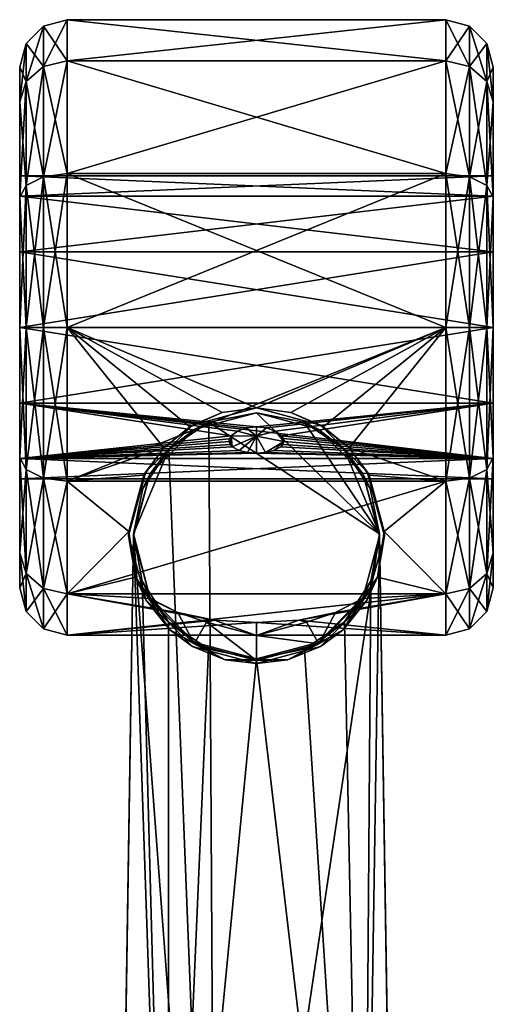
# Model space of a CAD drawing. Units: inches. Extents: x -31 to 115, y -34 to 88.
# Drawn here: x 40 to 42, y 50 to 54 of the extents above; entities that cross this region are included whole.
import ezdxf

# ---------------------------------------------------------------- set-up
doc = ezdxf.new("R2010")
doc.units = ezdxf.units.IN
doc.header["$MEASUREMENT"] = 0
for name, color, linetype in [('A-FURN-ATTRIBUTE-T', 7, 'Continuous'), ('TK3SEAT', 6, 'Continuous'), ('TK3SEAT_SUP', 250, 'Continuous')]:
    doc.layers.add(name, color=color, linetype=linetype)

# ---------------------------------------------------------------- blocks, each defined once
blk = doc.blocks.new('3_NCOMNYQS')
at = {"layer": 'TK3SEAT_SUP'}
for points in [[(-0.7874, 15.315, 1.2747), (-0.8858, 15.2886, 1.2747), (-0.7874, 15.1435, 1.9145)], [(-0.8858, 15.2886, 1.2747), (-0.7874, 15.315, 1.2747), (-0.8858, 15.1207, 0.6482)], [(-0.7874, 15.315, 1.2747), (-0.7874, 15.1435, 0.635), (-0.8858, 15.1207, 0.6482)], [(0.7874, 15.1435, 0.635), (-0.7874, 15.1435, 0.635), (0.7874, 15.315, 1.2747)], [(-0.7874, 15.1435, 1.9145), (0.7874, 15.1435, 1.9145), (-0.7874, 15.315, 1.2747)], [(0.7874, 15.1435, 1.9145), (0.7874, 15.315, 1.2747), (-0.7874, 15.315, 1.2747)], [(-0.7874, 15.315, 1.2747), (0.7874, 15.315, 1.2747), (-0.7874, 15.1435, 0.635)], [(0.7874, 15.315, 1.2747), (0.8858, 15.2886, 1.2747), (0.7874, 15.1435, 0.635)], [(0.8858, 15.2886, 1.2747), (0.7874, 15.315, 1.2747), (0.8858, 15.1207, 1.9013)], [(0.7874, 15.315, 1.2747), (0.7874, 15.1435, 1.9145), (0.8858, 15.1207, 1.9013)], [(-0.9579, 15.2165, 1.2747), (-0.8858, 15.1207, 1.9013), (-0.8858, 15.2886, 1.2747)], [(-0.9579, 15.2165, 1.2747), (-0.8858, 15.2886, 1.2747), (-0.9579, 15.0583, 0.6842)], [(-0.8858, 15.2886, 1.2747), (-0.8858, 15.1207, 0.6482), (-0.9579, 15.0583, 0.6842)], [(-0.7874, 15.1435, 1.9145), (-0.8858, 15.2886, 1.2747), (-0.8858, 15.1207, 1.9013)], [(0.7874, 15.1435, 0.635), (0.8858, 15.2886, 1.2747), (0.8858, 15.1207, 0.6482)], [(0.9579, 15.2165, 1.2747), (0.8858, 15.1207, 0.6482), (0.8858, 15.2886, 1.2747)], [(0.9579, 15.2165, 1.2747), (0.8858, 15.2886, 1.2747), (0.9579, 15.0583, 1.8653)], [(0.8858, 15.2886, 1.2747), (0.8858, 15.1207, 1.9013), (0.9579, 15.0583, 1.8653)], [(-0.9843, 15.1181, 1.2747), (-0.9579, 15.2165, 1.2747), (-0.9843, 14.9731, 0.7334)], [(-0.9579, 15.2165, 1.2747), (-0.9843, 15.1181, 1.2747), (-0.9579, 15.0583, 1.8653)], [(-0.9579, 15.2165, 1.2747), (-0.9579, 15.0583, 0.6842), (-0.9843, 14.9731, 0.7334)], [(-0.9579, 15.2165, 1.2747), (-0.9579, 15.0583, 1.8653), (-0.8858, 15.1207, 1.9013)], [(0.9579, 15.2165, 1.2747), (0.9579, 15.0583, 0.6842), (0.8858, 15.1207, 0.6482)], [(0.9843, 15.1181, 1.2747), (0.9579, 15.2165, 1.2747), (0.9843, 14.9731, 1.8161)], [(0.9579, 15.2165, 1.2747), (0.9843, 15.1181, 1.2747), (0.9579, 15.0583, 0.6842)], [(0.9579, 15.2165, 1.2747), (0.9579, 15.0583, 1.8653), (0.9843, 14.9731, 1.8161)], [(-0.9843, 14.9731, 1.8161), (-0.9579, 15.0583, 1.8653), (-0.9843, 15.1181, 1.2747)], [(-0.9579, 14.626, 0.2519), (-0.9579, 15.0583, 0.6842), (-0.8858, 15.1207, 0.6482)], [(-0.9579, 14.626, 0.2519), (-0.8858, 15.1207, 0.6482), (-0.8858, 14.662, 0.1895)], [(-0.8858, 14.662, 2.36), (-0.8858, 15.1207, 1.9013), (-0.9579, 15.0583, 1.8653)], [(-0.7874, 14.6752, 0.1666), (-0.8858, 14.662, 0.1895), (-0.7874, 15.1435, 0.635)], [(-0.7874, 14.6752, 2.3828), (-0.7874, 15.1435, 1.9145), (-0.8858, 15.1207, 1.9013)], [(-0.7874, 15.1435, 0.635), (-0.8858, 14.662, 0.1895), (-0.8858, 15.1207, 0.6482)], [(-0.8858, 14.662, 2.36), (-0.7874, 14.6752, 2.3828), (-0.8858, 15.1207, 1.9013)], [(-0.7874, 15.1435, 0.635), (0.7874, 15.1435, 0.635), (-0.7874, 14.6752, 0.1666)], [(0.7874, 15.1435, 1.9145), (-0.7874, 15.1435, 1.9145), (0.7874, 14.6752, 2.3828)], [(-0.7874, 14.6752, 2.3828), (0.7874, 14.6752, 2.3828), (-0.7874, 15.1435, 1.9145)], [(0.7874, 15.1435, 0.635), (0.7874, 14.6752, 0.1666), (-0.7874, 14.6752, 0.1666)], [(0.7874, 14.6752, 2.3828), (0.8858, 14.662, 2.36), (0.7874, 15.1435, 1.9145)], [(0.7874, 14.6752, 0.1666), (0.7874, 15.1435, 0.635), (0.8858, 15.1207, 0.6482)], [(0.7874, 15.1435, 1.9145), (0.8858, 14.662, 2.36), (0.8858, 15.1207, 1.9013)], [(0.8858, 14.662, 0.1895), (0.7874, 14.6752, 0.1666), (0.8858, 15.1207, 0.6482)], [(0.9579, 14.626, 2.2976), (0.9579, 15.0583, 1.8653), (0.8858, 15.1207, 1.9013)], [(0.9579, 14.626, 2.2976), (0.8858, 15.1207, 1.9013), (0.8858, 14.662, 2.36)], [(0.8858, 14.662, 0.1895), (0.8858, 15.1207, 0.6482), (0.9579, 15.0583, 0.6842)], [(0.9843, 14.9731, 0.7334), (0.9579, 15.0583, 0.6842), (0.9843, 15.1181, 1.2747)], [(-0.9579, 14.626, 0.2519), (-0.9843, 14.5768, 0.3371), (-0.9579, 15.0583, 0.6842)], [(-0.9579, 14.626, 2.2976), (-0.9579, 15.0583, 1.8653), (-0.9843, 14.9731, 1.8161)], [(-0.9843, 14.9731, 0.7334), (-0.9579, 15.0583, 0.6842), (-0.9843, 14.5768, 0.3371)], [(-0.9579, 14.626, 2.2976), (-0.8858, 14.662, 2.36), (-0.9579, 15.0583, 1.8653)], [(0.9579, 14.626, 0.2519), (0.8858, 14.662, 0.1895), (0.9579, 15.0583, 0.6842)], [(0.9579, 14.626, 2.2976), (0.9843, 14.5768, 2.2124), (0.9579, 15.0583, 1.8653)], [(0.9579, 14.626, 0.2519), (0.9579, 15.0583, 0.6842), (0.9843, 14.9731, 0.7334)], [(0.9843, 14.9731, 1.8161), (0.9579, 15.0583, 1.8653), (0.9843, 14.5768, 2.2124)], [(-0.9843, 14.5768, 2.2124), (-0.9579, 14.626, 2.2976), (-0.9843, 14.9731, 1.8161)], [(0.9843, 14.5768, 0.3371), (0.9579, 14.626, 0.2519), (0.9843, 14.9731, 0.7334)], [(-0.9843, 14.6654, 1.2747), (0.9843, 14.6654, 1.2747), (-0.9843, 14.581, 1.5897)], [(0.9843, 14.6654, 1.2747), (-0.9843, 14.6654, 1.2747), (0.9843, 14.581, 0.9598)], [(-0.9843, 14.581, 0.9598), (0.9843, 14.581, 0.9598), (-0.9843, 14.6654, 1.2747)], [(0.9843, 14.6654, 1.2747), (0.9843, 14.581, 1.5897), (-0.9843, 14.581, 1.5897)], [(-0.9579, 14.626, 0.2519), (-0.8858, 14.662, 0.1895), (-0.9579, 14.0354, 0.0936)], [(-0.9579, 14.626, 2.2976), (-0.8858, 14.0354, 2.5279), (-0.8858, 14.662, 2.36)], [(-0.8858, 14.662, 0.1895), (-0.8858, 14.0354, 0.0216), (-0.9579, 14.0354, 0.0936)], [(-0.7874, 14.6752, 2.3828), (-0.8858, 14.662, 2.36), (-0.7874, 14.0354, 2.5543)], [(-0.8858, 14.662, 0.1895), (-0.7874, 14.6752, 0.1666), (-0.8858, 14.0354, 0.0216)], [(-0.7874, 14.6752, 0.1666), (-0.7874, 14.0354, -0.0048), (-0.8858, 14.0354, 0.0216)], [(-0.8858, 14.0354, 2.5279), (-0.7874, 14.0354, 2.5543), (-0.8858, 14.662, 2.36)], [(0.7874, 14.0354, -0.0048), (-0.7874, 14.0354, -0.0048), (0.7874, 14.6752, 0.1666)], [(-0.7874, 14.0354, 2.5543), (0.7874, 14.0354, 2.5543), (-0.7874, 14.6752, 2.3828)], [(0.7874, 14.0354, 2.5543), (0.7874, 14.6752, 2.3828), (-0.7874, 14.6752, 2.3828)], [(-0.7874, 14.6752, 0.1666), (0.7874, 14.6752, 0.1666), (-0.7874, 14.0354, -0.0048)], [(0.7874, 14.6752, 0.1666), (0.8858, 14.662, 0.1895), (0.7874, 14.0354, -0.0048)], [(0.8858, 14.662, 2.36), (0.7874, 14.6752, 2.3828), (0.8858, 14.0354, 2.5279)], [(0.7874, 14.6752, 2.3828), (0.7874, 14.0354, 2.5543), (0.8858, 14.0354, 2.5279)], [(0.7874, 14.0354, -0.0048), (0.8858, 14.662, 0.1895), (0.8858, 14.0354, 0.0216)], [(0.9579, 14.626, 2.2976), (0.8858, 14.662, 2.36), (0.9579, 14.0354, 2.4558)], [(0.9579, 14.626, 0.2519), (0.8858, 14.0354, 0.0216), (0.8858, 14.662, 0.1895)], [(0.8858, 14.662, 2.36), (0.8858, 14.0354, 2.5279), (0.9579, 14.0354, 2.4558)], [(-0.9843, 14.5768, 0.3371), (-0.9579, 14.626, 0.2519), (-0.9843, 14.0354, 0.1921)], [(-0.9579, 14.626, 0.2519), (-0.9579, 14.0354, 0.0936), (-0.9843, 14.0354, 0.1921)], [(-0.9579, 14.626, 2.2976), (-0.9843, 14.5768, 2.2124), (-0.9579, 14.0354, 2.4558)], [(-0.9579, 14.626, 2.2976), (-0.9579, 14.0354, 2.4558), (-0.8858, 14.0354, 2.5279)], [(0.9579, 14.626, 0.2519), (0.9579, 14.0354, 0.0936), (0.8858, 14.0354, 0.0216)], [(0.9843, 14.5768, 2.2124), (0.9579, 14.626, 2.2976), (0.9843, 14.0354, 2.3574)], [(0.9579, 14.626, 2.2976), (0.9579, 14.0354, 2.4558), (0.9843, 14.0354, 2.3574)], [(0.9579, 14.626, 0.2519), (0.9843, 14.5768, 0.3371), (0.9579, 14.0354, 0.0936)], [(0.9843, 14.3504, 1.8203), (-0.9843, 14.3504, 1.8203), (0.9843, 14.581, 1.5897)], [(-0.9843, 14.3504, 0.7292), (0.9843, 14.3504, 0.7292), (-0.9843, 14.581, 0.9598)], [(0.9843, 14.3504, 0.7292), (0.9843, 14.581, 0.9598), (-0.9843, 14.581, 0.9598)], [(-0.9843, 14.581, 1.5897), (0.9843, 14.581, 1.5897), (-0.9843, 14.3504, 1.8203)], [(-0.9843, 14.0354, 2.3574), (-0.9579, 14.0354, 2.4558), (-0.9843, 14.5768, 2.2124)], [(0.9843, 14.0354, 0.1921), (0.9579, 14.0354, 0.0936), (0.9843, 14.5768, 0.3371)], [(-0.9843, 14.3504, 1.8203), (0.9843, 14.3504, 1.8203), (-0.9843, 14.0354, 1.9047)], [(0.9843, 14.3504, 0.7292), (-0.9843, 14.3504, 0.7292), (0.9843, 14.0354, 0.6448)], [(-0.9843, 14.0354, 0.6448), (0.9843, 14.0354, 0.6448), (-0.9843, 14.3504, 0.7292)], [(0.9843, 14.3504, 1.8203), (0.9843, 14.0354, 1.9047), (-0.9843, 14.0354, 1.9047)], [(-0.9843, 13.7205, 0.7292), (0.9843, 13.7205, 0.7292), (-0.9843, 14.0354, 0.6448)], [(-0.9843, 14.0354, 1.9047), (0.9843, 14.0354, 1.9047), (-0.9843, 13.7205, 1.8203)], [(0.9843, 14.0354, 1.9047), (0.9843, 13.7205, 1.8203), (-0.9843, 13.7205, 1.8203)], [(0.9843, 13.7205, 0.7292), (0.9843, 14.0354, 0.6448), (-0.9843, 14.0354, 0.6448)], [(-0.9843, 13.4941, 2.2124), (-0.9579, 13.4449, 2.2976), (-0.9843, 14.0354, 2.3574)], [(-0.9579, 13.4449, 2.2976), (-0.9579, 14.0354, 2.4558), (-0.9843, 14.0354, 2.3574)], [(-0.9579, 13.4449, 0.2519), (-0.9843, 13.4941, 0.3371), (-0.9579, 14.0354, 0.0936)], [(-0.9843, 14.0354, 0.1921), (-0.9579, 14.0354, 0.0936), (-0.9843, 13.4941, 0.3371)], [(-0.9579, 13.4449, 2.2976), (-0.8858, 13.4089, 2.36), (-0.9579, 14.0354, 2.4558)], [(-0.9579, 13.4449, 0.2519), (-0.9579, 14.0354, 0.0936), (-0.8858, 14.0354, 0.0216)], [(-0.9579, 13.4449, 0.2519), (-0.8858, 14.0354, 0.0216), (-0.8858, 13.4089, 0.1895)], [(-0.8858, 13.4089, 2.36), (-0.8858, 14.0354, 2.5279), (-0.9579, 14.0354, 2.4558)], [(-0.7874, 13.3957, 0.1666), (-0.8858, 13.4089, 0.1895), (-0.7874, 14.0354, -0.0048)], [(-0.8858, 13.4089, 2.36), (-0.7874, 13.3957, 2.3828), (-0.8858, 14.0354, 2.5279)], [(-0.8858, 14.0354, 0.0216), (-0.7874, 14.0354, -0.0048), (-0.8858, 13.4089, 0.1895)], [(-0.7874, 13.3957, 2.3828), (-0.7874, 14.0354, 2.5543), (-0.8858, 14.0354, 2.5279)], [(-0.7874, 13.3957, 2.3828), (-0.3858, 13.5349, 2.4523), (-0.7874, 14.0354, 2.5543)], [(-0.7874, 14.0354, -0.0048), (0.7874, 14.0354, -0.0048), (-0.7874, 13.3957, 0.1666)], [(0.7874, 14.0354, -0.0048), (0.7874, 13.3957, 0.1666), (-0.7874, 13.3957, 0.1666)], [(-0.3858, 13.5349, 2.4523), (-0.2772, 13.6228, 2.4859), (-0.7874, 14.0354, 2.5543)], [(-0.2772, 13.6228, 2.4859), (-0.1429, 13.6812, 2.5043), (-0.7874, 14.0354, 2.5543)], [(-0.1429, 13.6812, 2.5043), (0, 13.7008, 2.5097), (-0.7874, 14.0354, 2.5543)], [(-0.7874, 14.0354, 2.5543), (0, 13.7008, 2.5097), (0.7874, 14.0354, 2.5543)], [(0, 13.7008, 2.5097), (0.1429, 13.6812, 2.5043), (0.7874, 14.0354, 2.5543)], [(0.1429, 13.6812, 2.5043), (0.2772, 13.6228, 2.4859), (0.7874, 14.0354, 2.5543)], [(0.7874, 14.0354, 2.5543), (0.2772, 13.6228, 2.4859), (0.3858, 13.5349, 2.4523)], [(0.7874, 14.0354, 2.5543), (0.3858, 13.5349, 2.4523), (0.7874, 13.3957, 2.3828)], [(0.7874, 13.3957, 2.3828), (0.8858, 13.4089, 2.36), (0.7874, 14.0354, 2.5543)], [(0.8858, 13.4089, 0.1895), (0.7874, 13.3957, 0.1666), (0.8858, 14.0354, 0.0216)], [(0.8858, 14.0354, 2.5279), (0.7874, 14.0354, 2.5543), (0.8858, 13.4089, 2.36)], [(0.7874, 13.3957, 0.1666), (0.7874, 14.0354, -0.0048), (0.8858, 14.0354, 0.0216)], [(0.9579, 13.4449, 0.2519), (0.8858, 13.4089, 0.1895), (0.9579, 14.0354, 0.0936)], [(0.9579, 13.4449, 2.2976), (0.9579, 14.0354, 2.4558), (0.8858, 14.0354, 2.5279)], [(0.9579, 13.4449, 2.2976), (0.8858, 14.0354, 2.5279), (0.8858, 13.4089, 2.36)], [(0.8858, 13.4089, 0.1895), (0.8858, 14.0354, 0.0216), (0.9579, 14.0354, 0.0936)], [(0.9843, 13.4941, 0.3371), (0.9579, 13.4449, 0.2519), (0.9843, 14.0354, 0.1921)], [(0.9579, 13.4449, 0.2519), (0.9579, 14.0354, 0.0936), (0.9843, 14.0354, 0.1921)], [(0.9579, 13.4449, 2.2976), (0.9843, 13.4941, 2.2124), (0.9579, 14.0354, 2.4558)], [(0.9843, 14.0354, 2.3574), (0.9579, 14.0354, 2.4558), (0.9843, 13.4941, 2.2124)], [(0.9843, 13.7205, 0.7292), (-0.9843, 13.7205, 0.7292), (0.9843, 13.4899, 0.9598)], [(-0.9843, 13.7205, 1.8203), (-0.1048, 13.5849, 1.715), (-0.9843, 13.4899, 1.5897)], [(-0.9843, 13.4899, 0.9598), (0.9843, 13.4899, 0.9598), (-0.9843, 13.7205, 0.7292)], [(0.9843, 13.7205, 1.8203), (-0.0004, 13.6221, 1.7501), (-0.9843, 13.7205, 1.8203)], [(-0.0004, 13.6221, 1.7501), (-0.0426, 13.6175, 1.7461), (-0.9843, 13.7205, 1.8203)], [(-0.0426, 13.6175, 1.7461), (-0.0794, 13.6045, 1.7342), (-0.9843, 13.7205, 1.8203)], [(-0.9843, 13.7205, 1.8203), (-0.0794, 13.6045, 1.7342), (-0.1048, 13.5849, 1.715)], [(0.0417, 13.6177, 1.7462), (-0.0004, 13.6221, 1.7501), (0.9843, 13.7205, 1.8203)], [(0.0786, 13.6049, 1.7345), (0.0417, 13.6177, 1.7462), (0.9843, 13.7205, 1.8203)], [(0.1045, 13.5853, 1.7154), (0.0786, 13.6049, 1.7345), (0.9843, 13.7205, 1.8203)], [(0.9843, 13.4899, 1.5897), (0.1045, 13.5853, 1.7154), (0.9843, 13.7205, 1.8203)], [(-0.2772, 13.6228, 2.4859), (-0.2657, 13.6296, 2.6527), (-0.1429, 13.6812, 2.5043)], [(-0.2657, 13.6296, 2.6527), (0, 13.7008, 2.6527), (-0.1429, 13.6812, 2.5043)], [(-0.2559, 13.6125, 2.6527), (-0.1984, 13.6411, 3.894), (0, 13.6811, 2.6527)], [(-0.1984, 13.6411, 3.894), (0, 13.6811, 3.8803), (0, 13.6811, 2.6527)], [(0, 13.6811, 3.8803), (-0.1984, 13.6411, 3.894), (0.5117, 13.1773, 4.0544)], [(0, 13.7008, 2.6527), (0, 13.7008, 2.5097), (-0.1429, 13.6812, 2.5043)], [(0.2657, 13.6296, 2.6527), (0.1429, 13.6812, 2.5043), (0, 13.7008, 2.6527)], [(0.1429, 13.6812, 2.5043), (0, 13.7008, 2.5097), (0, 13.7008, 2.6527)], [(0, 13.6811, 3.8803), (0.1983, 13.6411, 3.894), (0, 13.6811, 2.6527)], [(0, 13.6811, 2.6527), (0.1983, 13.6411, 3.894), (0.2559, 13.6125, 2.6527)], [(0.1983, 13.6411, 3.894), (0, 13.6811, 3.8803), (0.5117, 13.1773, 4.0544)], [(0.2772, 13.6228, 2.4859), (0.1429, 13.6812, 2.5043), (0.2657, 13.6296, 2.6527)], [(-0.1984, 13.6411, 3.894), (-0.2559, 13.6125, 2.6527), (-0.3638, 13.5293, 3.9323)], [(-0.3638, 13.5293, 3.9323), (-0.1691, 8.6116, 5.5364), (-0.1984, 13.6411, 3.894)], [(0.5117, 13.1773, 4.0544), (-0.1984, 13.6411, 3.894), (-0.1691, 8.6116, 5.5364)], [(0.3638, 13.5293, 3.9323), (0.2559, 13.6125, 2.6527), (0.1983, 13.6411, 3.894)], [(0.3638, 13.5293, 3.9323), (0.1983, 13.6411, 3.894), (0.5117, 13.1773, 4.0544)], [(-0.2657, 13.6296, 2.6527), (-0.3858, 13.5349, 2.4523), (-0.4603, 13.435, 2.6527)], [(-0.2559, 13.6125, 2.6527), (-0.4432, 13.4252, 2.6527), (-0.3638, 13.5293, 3.9323)], [(-0.2772, 13.6228, 2.4859), (-0.3858, 13.5349, 2.4523), (-0.2657, 13.6296, 2.6527)], [(-0.1048, 13.5849, 1.715), (-0.0794, 13.6045, 1.7342), (-0.0002, 13.5838, 1.6971)], [(-0.0794, 13.6045, 1.7342), (-0.0426, 13.6175, 1.7461), (-0.0002, 13.5838, 1.6971)], [(-0.0426, 13.6175, 1.7461), (-0.0004, 13.6221, 1.7501), (-0.0002, 13.5838, 1.6971)], [(-0.0004, 13.6221, 1.7501), (0.0417, 13.6177, 1.7462), (-0.0002, 13.5838, 1.6971)], [(0.0417, 13.6177, 1.7462), (0.0786, 13.6049, 1.7345), (-0.0002, 13.5838, 1.6971)], [(-0.0002, 13.5838, 1.6971), (0.0786, 13.6049, 1.7345), (0.1134, 13.5609, 1.689)], [(0.1045, 13.5853, 1.7154), (0.1134, 13.5609, 1.689), (0.0786, 13.6049, 1.7345)], [(0.2559, 13.6125, 2.6527), (0.3638, 13.5293, 3.9323), (0.4432, 13.4252, 2.6527)], [(0.2772, 13.6228, 2.4859), (0.2657, 13.6296, 2.6527), (0.3858, 13.5349, 2.4523)], [(0.2657, 13.6296, 2.6527), (0.4603, 13.435, 2.6527), (0.3858, 13.5349, 2.4523)], [(-0.1048, 13.5849, 1.715), (-0.1117, 13.573, 1.7025), (-0.9843, 13.4899, 1.5897)], [(-0.1117, 13.573, 1.7025), (-0.1134, 13.5606, 1.6887), (-0.9843, 13.4899, 1.5897)], [(-0.1134, 13.5606, 1.6887), (-0.1094, 13.5489, 1.6749), (-0.9843, 13.4899, 1.5897)], [(-0.1094, 13.5489, 1.6749), (-0.1134, 13.5606, 1.6887), (-0.1117, 13.573, 1.7025)], [(-0.1117, 13.573, 1.7025), (-0.1048, 13.5849, 1.715), (-0.1005, 13.5387, 1.6621)], [(-0.1094, 13.5489, 1.6749), (-0.1117, 13.573, 1.7025), (-0.1005, 13.5387, 1.6621)], [(-0.1005, 13.5387, 1.6621), (-0.1048, 13.5849, 1.715), (-0.0002, 13.5838, 1.6971)], [(-0.1005, 13.5387, 1.6621), (-0.0002, 13.5838, 1.6971), (-0.0726, 13.5237, 1.6421)], [(-0.0376, 13.5155, 1.6303), (-0.0726, 13.5237, 1.6421), (-0.0002, 13.5838, 1.6971)], [(0, 13.5129, 1.6265), (-0.0376, 13.5155, 1.6303), (-0.0002, 13.5838, 1.6971)], [(0.0377, 13.5155, 1.6303), (0, 13.5129, 1.6265), (-0.0002, 13.5838, 1.6971)], [(0.0377, 13.5155, 1.6303), (-0.0002, 13.5838, 1.6971), (0.1134, 13.5609, 1.689)], [(0.0377, 13.5155, 1.6303), (0.1134, 13.5609, 1.689), (0.0727, 13.5237, 1.6421)], [(0.1006, 13.5388, 1.6622), (0.0727, 13.5237, 1.6421), (0.1134, 13.5609, 1.689)], [(0.1095, 13.5491, 1.6751), (0.1006, 13.5388, 1.6622), (0.1134, 13.5609, 1.689)], [(0.1116, 13.5733, 1.7028), (0.1045, 13.5853, 1.7154), (0.9843, 13.4899, 1.5897)], [(0.1045, 13.5853, 1.7154), (0.1116, 13.5733, 1.7028), (0.1134, 13.5609, 1.689)], [(0.1095, 13.5491, 1.6751), (0.1134, 13.5609, 1.689), (0.9843, 13.4899, 1.5897)], [(0.1134, 13.5609, 1.689), (0.1116, 13.5733, 1.7028), (0.9843, 13.4899, 1.5897)], [(-0.1094, 13.5489, 1.6749), (-0.1005, 13.5387, 1.6621), (-0.9843, 13.4899, 1.5897)], [(-0.1005, 13.5387, 1.6621), (-0.0726, 13.5237, 1.6421), (-0.9843, 13.4899, 1.5897)], [(-0.0726, 13.5237, 1.6421), (-0.0376, 13.5155, 1.6303), (-0.9843, 13.4899, 1.5897)], [(-0.0376, 13.5155, 1.6303), (0, 13.5129, 1.6265), (-0.9843, 13.4899, 1.5897)], [(0.9843, 13.4899, 1.5897), (-0.9843, 13.4899, 1.5897), (0, 13.5129, 1.6265)], [(-0.4677, 13.4218, 2.3975), (-0.3858, 13.5349, 2.4523), (-0.7874, 13.3957, 2.3828)], [(-0.4723, 13.3664, 3.9886), (-0.5117, 13.1773, 4.0544), (-0.3638, 13.5293, 3.9323)], [(-0.3638, 13.5293, 3.9323), (-0.5117, 13.1773, 4.0544), (-0.1691, 8.6116, 5.5364)], [(-0.3638, 13.5293, 3.9323), (-0.4432, 13.4252, 2.6527), (-0.4723, 13.3664, 3.9886)], [(-0.4677, 13.4218, 2.3975), (-0.4603, 13.435, 2.6527), (-0.3858, 13.5349, 2.4523)], [(0.0377, 13.5155, 1.6303), (0.9843, 13.4899, 1.5897), (0, 13.5129, 1.6265)], [(0.0377, 13.5155, 1.6303), (0.0727, 13.5237, 1.6421), (0.9843, 13.4899, 1.5897)], [(0.0727, 13.5237, 1.6421), (0.1006, 13.5388, 1.6622), (0.9843, 13.4899, 1.5897)], [(0.1006, 13.5388, 1.6622), (0.1095, 13.5491, 1.6751), (0.9843, 13.4899, 1.5897)], [(0.3638, 13.5293, 3.9323), (0.4723, 13.3665, 3.9886), (0.4432, 13.4252, 2.6527)], [(0.4723, 13.3665, 3.9886), (0.3638, 13.5293, 3.9323), (0.5117, 13.1773, 4.0544)], [(0.3858, 13.5349, 2.4523), (0.4677, 13.4218, 2.3975), (0.7874, 13.3957, 2.3828)], [(0.4603, 13.435, 2.6527), (0.4677, 13.4218, 2.3975), (0.3858, 13.5349, 2.4523)], [(-0.9579, 13.4449, 2.2976), (-0.9843, 13.4941, 2.2124), (-0.9579, 13.0126, 1.8653)], [(-0.9843, 13.4941, 0.3371), (-0.9579, 13.4449, 0.2519), (-0.9843, 13.0978, 0.7334)], [(-0.9843, 13.0978, 1.8161), (-0.9579, 13.0126, 1.8653), (-0.9843, 13.4941, 2.2124)], [(-0.9843, 13.4055, 1.2747), (0.9843, 13.4055, 1.2747), (-0.9843, 13.4899, 0.9598)], [(0.9843, 13.4055, 1.2747), (-0.9843, 13.4055, 1.2747), (0.9843, 13.4899, 1.5897)], [(0.9843, 13.4055, 1.2747), (0.9843, 13.4899, 0.9598), (-0.9843, 13.4899, 0.9598)], [(-0.9843, 13.4055, 1.2747), (-0.9843, 13.4899, 1.5897), (0.9843, 13.4899, 1.5897)], [(0.9579, 13.4449, 0.2519), (0.9843, 13.4941, 0.3371), (0.9579, 13.0126, 0.6842)], [(0.9843, 13.4941, 2.2124), (0.9579, 13.4449, 2.2976), (0.9843, 13.0978, 1.8161)], [(0.9843, 13.0978, 0.7334), (0.9579, 13.0126, 0.6842), (0.9843, 13.4941, 0.3371)], [(-0.9579, 13.4449, 0.2519), (-0.9579, 13.0126, 0.6842), (-0.9843, 13.0978, 0.7334)], [(-0.9579, 13.4449, 2.2976), (-0.9579, 13.0126, 1.8653), (-0.8858, 12.9502, 1.9013)], [(-0.9579, 13.4449, 2.2976), (-0.8858, 12.9502, 1.9013), (-0.8858, 13.4089, 2.36)], [(-0.9579, 13.4449, 0.2519), (-0.8858, 13.4089, 0.1895), (-0.9579, 13.0126, 0.6842)], [(-0.5315, 13.1693, 2.6527), (-0.4603, 13.435, 2.6527), (-0.4677, 13.4218, 2.3975)], [(0.5315, 13.1693, 2.6527), (0.5312, 13.1869, 2.2325), (0.4603, 13.435, 2.6527)], [(0.5312, 13.1869, 2.2325), (0.4677, 13.4218, 2.3975), (0.4603, 13.435, 2.6527)], [(0.9579, 13.4449, 0.2519), (0.9579, 13.0126, 0.6842), (0.8858, 12.9502, 0.6482)], [(0.9579, 13.4449, 0.2519), (0.8858, 12.9502, 0.6482), (0.8858, 13.4089, 0.1895)], [(0.9579, 13.4449, 2.2976), (0.8858, 13.4089, 2.36), (0.9579, 13.0126, 1.8653)], [(0.9579, 13.4449, 2.2976), (0.9579, 13.0126, 1.8653), (0.9843, 13.0978, 1.8161)], [(-0.8858, 13.4089, 0.1895), (-0.8858, 12.9502, 0.6482), (-0.9579, 13.0126, 0.6842)], [(-0.8858, 13.4089, 0.1895), (-0.7874, 13.3957, 0.1666), (-0.8858, 12.9502, 0.6482)], [(-0.7874, 13.3957, 2.3828), (-0.8858, 13.4089, 2.36), (-0.7874, 12.9273, 1.9145)], [(-0.7874, 12.9273, 1.9145), (-0.8858, 13.4089, 2.36), (-0.8858, 12.9502, 1.9013)], [(-0.7874, 13.3957, 0.1666), (-0.7874, 12.9273, 0.635), (-0.8858, 12.9502, 0.6482)], [(-0.5312, 13.1869, 2.2325), (-0.4677, 13.4218, 2.3975), (-0.7874, 13.3957, 2.3828)], [(-0.7874, 12.9273, 1.9145), (-0.5312, 13.1869, 2.2325), (-0.7874, 13.3957, 2.3828)], [(0.7874, 12.9273, 0.635), (-0.7874, 12.9273, 0.635), (0.7874, 13.3957, 0.1666)], [(-0.7874, 13.3957, 0.1666), (0.7874, 13.3957, 0.1666), (-0.7874, 12.9273, 0.635)], [(-0.5312, 13.1869, 2.2325), (-0.5315, 13.1693, 2.6527), (-0.4677, 13.4218, 2.3975)], [(-0.5118, 13.1693, 2.6527), (-0.5117, 13.1773, 3.1406), (-0.4432, 13.4252, 2.6527)], [(-0.5117, 13.1773, 3.1406), (-0.4723, 13.3664, 3.9886), (-0.4432, 13.4252, 2.6527)], [(0.5118, 13.1693, 2.6527), (0.4432, 13.4252, 2.6527), (0.5117, 13.1773, 3.1406)], [(0.4432, 13.4252, 2.6527), (0.4723, 13.3665, 3.9886), (0.5117, 13.1773, 3.1406)], [(0.4677, 13.4218, 2.3975), (0.5312, 13.1869, 2.2325), (0.7874, 13.3957, 2.3828)], [(0.7874, 13.3957, 2.3828), (0.5312, 13.1869, 2.2325), (0.7874, 12.9273, 1.9145)], [(0.8858, 13.4089, 2.36), (0.7874, 13.3957, 2.3828), (0.8858, 12.9502, 1.9013)], [(0.7874, 13.3957, 0.1666), (0.8858, 13.4089, 0.1895), (0.7874, 12.9273, 0.635)], [(0.7874, 12.9273, 0.635), (0.8858, 13.4089, 0.1895), (0.8858, 12.9502, 0.6482)], [(0.7874, 13.3957, 2.3828), (0.7874, 12.9273, 1.9145), (0.8858, 12.9502, 1.9013)], [(0.8858, 13.4089, 2.36), (0.8858, 12.9502, 1.9013), (0.9579, 13.0126, 1.8653)], [(-0.5117, 13.1773, 4.0544), (-0.4723, 13.3664, 3.9886), (-0.5117, 13.1773, 3.1406)], [(0.5117, 13.1773, 4.0544), (0.5117, 13.1773, 3.1406), (0.4723, 13.3665, 3.9886)], [(-0.5029, 12.9973, 2.0228), (-0.5312, 13.1869, 2.2325), (-0.7874, 12.9273, 1.9145)], [(-0.5312, 13.1869, 2.2325), (-0.5029, 12.9973, 2.0228), (-0.5315, 13.1693, 2.6527)], [(0.5312, 13.1869, 2.2325), (0.5029, 12.9973, 2.0228), (0.7874, 12.9273, 1.9145)], [(0.5312, 13.1869, 2.2325), (0.5315, 13.1693, 2.6527), (0.5029, 12.9973, 2.0228)], [(-0.5117, 13.1773, 3.1406), (-0.3641, 8.88, 3.8529), (-0.594, 7.9077, 3.9854)], [(-0.5117, 13.1773, 4.0544), (-0.594, 7.9082, 5.7378), (-0.1691, 8.6116, 5.5364)], [(-0.5315, 13.1693, 2.6527), (-0.5029, 12.9973, 2.0228), (-0.4603, 12.9035, 2.6527)], [(-0.5118, 13.1693, 2.6527), (-0.4432, 12.9134, 2.6527), (-0.5117, 13.1773, 3.1406)], [(-0.5117, 13.1773, 3.1406), (-0.4755, 12.9801, 3.1777), (-0.3641, 8.88, 3.8529)], [(-0.4755, 12.9801, 3.1777), (-0.5117, 13.1773, 3.1406), (-0.4432, 12.9134, 2.6527)], [(0.5117, 13.1773, 4.0544), (-0.1691, 8.6116, 5.5364), (0.594, 7.9082, 5.7378)], [(0.5118, 13.1693, 2.6527), (0.4755, 12.9801, 3.1777), (0.4432, 12.9134, 2.6527)], [(0.4755, 12.9801, 3.1777), (0.5117, 13.1773, 3.1406), (0.4449, 8.8763, 3.8529)], [(0.5117, 13.1773, 3.1406), (0.594, 7.9077, 3.9854), (0.4449, 8.8763, 3.8529)], [(0.5315, 13.1693, 2.6527), (0.4603, 12.9035, 2.6527), (0.5029, 12.9973, 2.0228)], [(0.4755, 12.9801, 3.1777), (0.5118, 13.1693, 2.6527), (0.5117, 13.1773, 3.1406)], [(-0.9843, 12.9528, 1.2747), (-0.9579, 12.8543, 1.2747), (-0.9843, 13.0978, 1.8161)], [(-0.9579, 12.8543, 1.2747), (-0.9579, 13.0126, 1.8653), (-0.9843, 13.0978, 1.8161)], [(-0.9843, 13.0978, 0.7334), (-0.9579, 13.0126, 0.6842), (-0.9843, 12.9528, 1.2747)], [(0.9843, 12.9528, 1.2747), (0.9579, 12.8543, 1.2747), (0.9843, 13.0978, 0.7334)], [(0.9579, 12.8543, 1.2747), (0.9579, 13.0126, 0.6842), (0.9843, 13.0978, 0.7334)], [(0.9843, 13.0978, 1.8161), (0.9579, 13.0126, 1.8653), (0.9843, 12.9528, 1.2747)], [(-0.9579, 12.8543, 1.2747), (-0.9843, 12.9528, 1.2747), (-0.9579, 13.0126, 0.6842)], [(-0.9579, 12.8543, 1.2747), (-0.9579, 13.0126, 0.6842), (-0.8858, 12.9502, 0.6482)], [(-0.9579, 12.8543, 1.2747), (-0.8858, 12.7823, 1.2747), (-0.9579, 13.0126, 1.8653)], [(-0.8858, 12.7823, 1.2747), (-0.8858, 12.9502, 1.9013), (-0.9579, 13.0126, 1.8653)], [(-0.4404, 12.9089, 1.8814), (-0.5029, 12.9973, 2.0228), (-0.7874, 12.9273, 1.9145)], [(-0.3603, 12.7785, 2.0228), (-0.4603, 12.9035, 2.6527), (-0.5029, 12.9973, 2.0228)], [(-0.3603, 12.7785, 2.0228), (-0.5029, 12.9973, 2.0228), (-0.4486, 12.9103, 1.9061)], [(-0.5029, 12.9973, 2.0228), (-0.4404, 12.9089, 1.8814), (-0.4486, 12.9103, 1.9061)], [(-0.4755, 12.9801, 3.1777), (-0.3661, 12.8117, 3.2095), (-0.3641, 8.88, 3.8529)], [(-0.3661, 12.8117, 3.2095), (-0.4755, 12.9801, 3.1777), (-0.4432, 12.9134, 2.6527)], [(0.5029, 12.9973, 2.0228), (0.4603, 12.9035, 2.6527), (0.3603, 12.7785, 2.0228)], [(0.5029, 12.9973, 2.0228), (0.3603, 12.7785, 2.0228), (0.4486, 12.9103, 1.9061)], [(0.366, 12.8116, 3.2096), (0.4755, 12.9801, 3.1777), (0.4449, 8.8763, 3.8529)], [(0.4755, 12.9801, 3.1777), (0.366, 12.8116, 3.2096), (0.4432, 12.9134, 2.6527)], [(0.5029, 12.9973, 2.0228), (0.4405, 12.909, 1.8816), (0.7874, 12.9273, 1.9145)], [(0.5029, 12.9973, 2.0228), (0.4486, 12.9103, 1.9061), (0.4405, 12.909, 1.8816)], [(0.9579, 12.8543, 1.2747), (0.9579, 13.0126, 1.8653), (0.8858, 12.9502, 1.9013)], [(0.9579, 12.8543, 1.2747), (0.8858, 12.7823, 1.2747), (0.9579, 13.0126, 0.6842)], [(0.8858, 12.7823, 1.2747), (0.8858, 12.9502, 0.6482), (0.9579, 13.0126, 0.6842)], [(0.9579, 12.8543, 1.2747), (0.9843, 12.9528, 1.2747), (0.9579, 13.0126, 1.8653)], [(-0.9579, 12.8543, 1.2747), (-0.8858, 12.9502, 0.6482), (-0.8858, 12.7823, 1.2747)], [(-0.8858, 12.7823, 1.2747), (-0.7874, 12.7559, 1.2747), (-0.8858, 12.9502, 1.9013)], [(-0.7874, 12.7559, 1.2747), (-0.7874, 12.9273, 1.9145), (-0.8858, 12.9502, 1.9013)], [(-0.7874, 12.9273, 0.635), (-0.8858, 12.7823, 1.2747), (-0.8858, 12.9502, 0.6482)], [(0.8858, 12.7823, 1.2747), (0.7874, 12.7559, 1.2747), (0.8858, 12.9502, 0.6482)], [(0.7874, 12.7559, 1.2747), (0.7874, 12.9273, 0.635), (0.8858, 12.9502, 0.6482)], [(0.7874, 12.9273, 1.9145), (0.8858, 12.7823, 1.2747), (0.8858, 12.9502, 1.9013)], [(0.9579, 12.8543, 1.2747), (0.8858, 12.9502, 1.9013), (0.8858, 12.7823, 1.2747)], [(-0.7874, 12.7559, 1.2747), (-0.8858, 12.7823, 1.2747), (-0.7874, 12.9273, 0.635)], [(-0.7874, 12.7559, 1.2747), (-0.1749, 12.8189, 1.6712), (-0.7874, 12.9273, 1.9145)], [(-0.7874, 12.9273, 0.635), (0.7874, 12.9273, 0.635), (-0.7874, 12.7559, 1.2747)], [(0.7874, 12.9273, 0.635), (0.7874, 12.7559, 1.2747), (-0.7874, 12.7559, 1.2747)], [(-0.1749, 12.8189, 1.6712), (-0.3274, 12.8503, 1.757), (-0.7874, 12.9273, 1.9145)], [(-0.3274, 12.8503, 1.757), (-0.4404, 12.9089, 1.8814), (-0.7874, 12.9273, 1.9145)], [(-0.2657, 12.709, 2.6527), (-0.4603, 12.9035, 2.6527), (-0.3603, 12.7785, 2.0228)], [(-0.3603, 12.7785, 2.0228), (-0.4486, 12.9103, 1.9061), (-0.259, 12.7207, 1.9061)], [(-0.4404, 12.9089, 1.8814), (-0.3274, 12.8503, 1.757), (-0.4486, 12.9103, 1.9061)], [(-0.3274, 12.8503, 1.757), (-0.259, 12.7207, 1.9061), (-0.4486, 12.9103, 1.9061)], [(-0.2559, 12.7261, 2.6527), (-0.3661, 12.8117, 3.2095), (-0.4432, 12.9134, 2.6527)], [(0.7874, 12.9273, 1.9145), (0.1754, 12.8189, 1.6714), (0.7874, 12.7559, 1.2747)], [(0.7874, 12.9273, 1.9145), (0.3278, 12.8504, 1.7573), (0.1754, 12.8189, 1.6714)], [(0.4432, 12.9134, 2.6527), (0.366, 12.8116, 3.2096), (0.2559, 12.7261, 2.6527)], [(0.3278, 12.8504, 1.7573), (0.4405, 12.909, 1.8816), (0.259, 12.7207, 1.9061)], [(0.259, 12.7207, 1.9061), (0.4405, 12.909, 1.8816), (0.3603, 12.7785, 2.0228)], [(0.2657, 12.709, 2.6527), (0.3603, 12.7785, 2.0228), (0.4603, 12.9035, 2.6527)], [(0.4405, 12.909, 1.8816), (0.3278, 12.8504, 1.7573), (0.7874, 12.9273, 1.9145)], [(0.4486, 12.9103, 1.9061), (0.3603, 12.7785, 2.0228), (0.4405, 12.909, 1.8816)], [(0.7874, 12.7559, 1.2747), (0.8858, 12.7823, 1.2747), (0.7874, 12.9273, 1.9145)], [(-0.1749, 12.8189, 1.6712), (-0.7874, 12.7559, 1.2747), (0.0003, 12.8093, 1.6405)], [(-0.1749, 12.8189, 1.6712), (-0.2073, 12.8103, 1.6971), (-0.3274, 12.8503, 1.757)], [(-0.2073, 12.8103, 1.6971), (-0.259, 12.7207, 1.9061), (-0.3274, 12.8503, 1.757)], [(-0.2073, 12.8103, 1.6971), (-0.1749, 12.8189, 1.6712), (0.0003, 12.7548, 1.6971)], [(-0.1749, 12.8189, 1.6712), (0.0003, 12.8093, 1.6405), (0.0003, 12.7548, 1.6971)], [(0.1754, 12.8189, 1.6714), (0.0003, 12.8093, 1.6405), (0.7874, 12.7559, 1.2747)], [(0.2073, 12.8103, 1.6971), (0.0003, 12.7548, 1.6971), (0.1754, 12.8189, 1.6714)], [(0.0003, 12.7548, 1.6971), (0.0003, 12.8093, 1.6405), (0.1754, 12.8189, 1.6714)], [(0.3278, 12.8504, 1.7573), (0.2073, 12.8103, 1.6971), (0.1754, 12.8189, 1.6714)], [(0.2073, 12.8103, 1.6971), (0.3278, 12.8504, 1.7573), (0.259, 12.7207, 1.9061)], [(0.7874, 12.7559, 1.2747), (0.0003, 12.8093, 1.6405), (-0.7874, 12.7559, 1.2747)], [(-0.3661, 12.8117, 3.2095), (-0.1992, 12.6978, 3.2311), (-0.3641, 8.88, 3.8529)], [(-0.3661, 12.8117, 3.2095), (-0.2559, 12.7261, 2.6527), (-0.1992, 12.6978, 3.2311)], [(-0.1306, 12.6541, 2.0228), (-0.2657, 12.709, 2.6527), (-0.3603, 12.7785, 2.0228)], [(-0.3603, 12.7785, 2.0228), (-0.259, 12.7207, 1.9061), (-0.1306, 12.6541, 2.0228)], [(-0.2073, 12.8103, 1.6971), (0.0001, 12.6513, 1.9061), (-0.259, 12.7207, 1.9061)], [(-0.2073, 12.8103, 1.6971), (0.0003, 12.7548, 1.6971), (0.0001, 12.6513, 1.9061)], [(0.2073, 12.8103, 1.6971), (0.259, 12.7207, 1.9061), (0.0003, 12.7548, 1.6971)], [(0.3603, 12.7785, 2.0228), (0.2657, 12.709, 2.6527), (0.1306, 12.6541, 2.0228)], [(0.1306, 12.6541, 2.0228), (0.259, 12.7207, 1.9061), (0.3603, 12.7785, 2.0228)], [(0.1989, 12.6977, 3.2311), (0.366, 12.8116, 3.2096), (0.4449, 8.8763, 3.8529)], [(0.1989, 12.6977, 3.2311), (0.2559, 12.7261, 2.6527), (0.366, 12.8116, 3.2096)], [(0.259, 12.7207, 1.9061), (0.0001, 12.6513, 1.9061), (0.0003, 12.7548, 1.6971)], [(-0.1992, 12.6978, 3.2311), (-0.0003, 12.6575, 3.2388), (-0.3641, 8.88, 3.8529)], [(-0.2657, 12.709, 2.6527), (-0.1306, 12.6541, 2.0228), (0, 12.6378, 2.6527)], [(-0.1306, 12.6541, 2.0228), (-0.259, 12.7207, 1.9061), (0.0001, 12.6513, 1.9061)], [(0, 12.6575, 2.6527), (-0.1992, 12.6978, 3.2311), (-0.2559, 12.7261, 2.6527)], [(-0.0003, 12.6575, 3.2388), (-0.1992, 12.6978, 3.2311), (0, 12.6575, 2.6527)], [(-0.0003, 12.6575, 3.2388), (0.1989, 12.6977, 3.2311), (0.4449, 8.8763, 3.8529)], [(0.1989, 12.6977, 3.2311), (-0.0003, 12.6575, 3.2388), (0, 12.6575, 2.6527)], [(0.2559, 12.7261, 2.6527), (0.1989, 12.6977, 3.2311), (0, 12.6575, 2.6527)], [(0.2657, 12.709, 2.6527), (0, 12.6378, 2.6527), (0.1306, 12.6541, 2.0228)], [(0.259, 12.7207, 1.9061), (0.1306, 12.6541, 2.0228), (0.0001, 12.6513, 1.9061)], [(-0.3641, 8.88, 3.8529), (-0.0003, 12.6575, 3.2388), (0.4449, 8.8763, 3.8529)], [(0.1306, 12.6541, 2.0228), (0, 12.6378, 2.6527), (-0.1306, 12.6541, 2.0228)], [(-0.1306, 12.6541, 2.0228), (0.0001, 12.6513, 1.9061), (0.1306, 12.6541, 2.0228)]]:
    blk.add_3dface(points, dxfattribs=at)
for points, invisible_edges in [([(-0.9843, 14.9731, 1.8161), (-0.9843, 15.1181, 1.2747), (-0.9843, 14.6654, 1.2747)], 14), ([(-0.9843, 15.1181, 1.2747), (-0.9843, 14.9731, 0.7334), (-0.9843, 14.6654, 1.2747)], 14), ([(0.9843, 14.9731, 0.7334), (0.9843, 15.1181, 1.2747), (0.9843, 14.6654, 1.2747)], 14), ([(0.9843, 15.1181, 1.2747), (0.9843, 14.9731, 1.8161), (0.9843, 14.6654, 1.2747)], 14), ([(-0.9843, 14.6654, 1.2747), (-0.9843, 14.9731, 0.7334), (-0.9843, 14.581, 0.9598)], 3), ([(-0.9843, 14.581, 1.5897), (-0.9843, 14.9731, 1.8161), (-0.9843, 14.6654, 1.2747)], 3), ([(-0.9843, 14.9731, 1.8161), (-0.9843, 14.581, 1.5897), (-0.9843, 14.5768, 2.2124)], 3), ([(-0.9843, 14.9731, 0.7334), (-0.9843, 14.5768, 0.3371), (-0.9843, 14.581, 0.9598)], 14), ([(0.9843, 14.5768, 2.2124), (0.9843, 14.581, 1.5897), (0.9843, 14.9731, 1.8161)], 3), ([(0.9843, 14.581, 0.9598), (0.9843, 14.9731, 0.7334), (0.9843, 14.6654, 1.2747)], 3), ([(0.9843, 14.9731, 0.7334), (0.9843, 14.581, 0.9598), (0.9843, 14.5768, 0.3371)], 3), ([(0.9843, 14.6654, 1.2747), (0.9843, 14.9731, 1.8161), (0.9843, 14.581, 1.5897)], 3), ([(-0.9843, 14.3504, 1.8203), (-0.9843, 14.5768, 2.2124), (-0.9843, 14.581, 1.5897)], 3), ([(-0.9843, 14.581, 0.9598), (-0.9843, 14.5768, 0.3371), (-0.9843, 14.3504, 0.7292)], 3), ([(-0.9843, 14.3504, 1.8203), (-0.9843, 14.0354, 2.3574), (-0.9843, 14.5768, 2.2124)], 13), ([(-0.9843, 14.0354, 0.1921), (-0.9843, 14.0354, 0.6448), (-0.9843, 14.5768, 0.3371)], 3), ([(-0.9843, 14.0354, 0.6448), (-0.9843, 14.3504, 0.7292), (-0.9843, 14.5768, 0.3371)], 14), ([(0.9843, 14.3504, 1.8203), (0.9843, 14.581, 1.5897), (0.9843, 14.5768, 2.2124)], 14), ([(0.9843, 14.3504, 0.7292), (0.9843, 14.5768, 0.3371), (0.9843, 14.581, 0.9598)], 3), ([(0.9843, 14.3504, 1.8203), (0.9843, 14.5768, 2.2124), (0.9843, 14.0354, 1.9047)], 3), ([(0.9843, 14.0354, 0.1921), (0.9843, 14.5768, 0.3371), (0.9843, 14.3504, 0.7292)], 14), ([(0.9843, 14.5768, 2.2124), (0.9843, 14.0354, 2.3574), (0.9843, 14.0354, 1.9047)], 14), ([(-0.9843, 14.3504, 1.8203), (-0.9843, 14.0354, 1.9047), (-0.9843, 14.0354, 2.3574)], 14), ([(0.9843, 14.0354, 0.6448), (0.9843, 14.0354, 0.1921), (0.9843, 14.3504, 0.7292)], 3), ([(-0.9843, 14.0354, 0.6448), (-0.9843, 14.0354, 0.1921), (-0.9843, 13.7205, 0.7292)], 3), ([(-0.9843, 14.0354, 0.1921), (-0.9843, 13.4941, 0.3371), (-0.9843, 13.7205, 0.7292)], 14), ([(-0.9843, 13.4941, 2.2124), (-0.9843, 14.0354, 2.3574), (-0.9843, 13.7205, 1.8203)], 14), ([(-0.9843, 14.0354, 2.3574), (-0.9843, 14.0354, 1.9047), (-0.9843, 13.7205, 1.8203)], 13), ([(0.9843, 14.0354, 0.6448), (0.9843, 13.7205, 0.7292), (0.9843, 14.0354, 0.1921)], 14), ([(0.9843, 14.0354, 0.1921), (0.9843, 13.7205, 0.7292), (0.9843, 13.4941, 0.3371)], 3), ([(0.9843, 14.0354, 1.9047), (0.9843, 14.0354, 2.3574), (0.9843, 13.7205, 1.8203)], 3), ([(0.9843, 14.0354, 2.3574), (0.9843, 13.4941, 2.2124), (0.9843, 13.7205, 1.8203)], 14), ([(-0.9843, 13.4899, 1.5897), (-0.9843, 13.4941, 2.2124), (-0.9843, 13.7205, 1.8203)], 3), ([(-0.9843, 13.7205, 0.7292), (-0.9843, 13.4941, 0.3371), (-0.9843, 13.4899, 0.9598)], 3), ([(0.9843, 13.7205, 1.8203), (0.9843, 13.4941, 2.2124), (0.9843, 13.4899, 1.5897)], 3), ([(0.9843, 13.4899, 0.9598), (0.9843, 13.4941, 0.3371), (0.9843, 13.7205, 0.7292)], 3), ([(0.2657, 13.6296, 2.6527), (0, 13.7008, 2.6527), (-0.2657, 13.6296, 2.6527)], 12), ([(0, 13.6811, 2.6527), (0.2559, 13.6125, 2.6527), (-0.2559, 13.6125, 2.6527)], 2), ([(-0.2657, 13.6296, 2.6527), (-0.4603, 13.435, 2.6527), (0.4603, 13.435, 2.6527)], 14), ([(-0.2559, 13.6125, 2.6527), (0.2559, 13.6125, 2.6527), (-0.4432, 13.4252, 2.6527)], 3), ([(0.4432, 13.4252, 2.6527), (-0.4432, 13.4252, 2.6527), (0.2559, 13.6125, 2.6527)], 3), ([(0.2657, 13.6296, 2.6527), (-0.2657, 13.6296, 2.6527), (0.4603, 13.435, 2.6527)], 3), ([(-0.9843, 13.4941, 2.2124), (-0.9843, 13.4899, 1.5897), (-0.9843, 13.0978, 1.8161)], 3), ([(-0.9843, 13.0978, 0.7334), (-0.9843, 13.4899, 0.9598), (-0.9843, 13.4941, 0.3371)], 3), ([(-0.9843, 13.4899, 0.9598), (-0.9843, 13.0978, 0.7334), (-0.9843, 13.4055, 1.2747)], 3), ([(-0.9843, 13.4055, 1.2747), (-0.9843, 13.0978, 1.8161), (-0.9843, 13.4899, 1.5897)], 3), ([(0.9843, 13.0978, 1.8161), (0.9843, 13.4899, 1.5897), (0.9843, 13.4941, 2.2124)], 3), ([(0.9843, 13.0978, 0.7334), (0.9843, 13.4941, 0.3371), (0.9843, 13.4899, 0.9598)], 14), ([(0.9843, 13.4055, 1.2747), (0.9843, 13.0978, 0.7334), (0.9843, 13.4899, 0.9598)], 3), ([(0.9843, 13.4899, 1.5897), (0.9843, 13.0978, 1.8161), (0.9843, 13.4055, 1.2747)], 3), ([(-0.5315, 13.1693, 2.6527), (0.5315, 13.1693, 2.6527), (-0.4603, 13.435, 2.6527)], 3), ([(0.4603, 13.435, 2.6527), (-0.4603, 13.435, 2.6527), (0.5315, 13.1693, 2.6527)], 3), ([(-0.9843, 13.0978, 0.7334), (-0.9843, 12.9528, 1.2747), (-0.9843, 13.4055, 1.2747)], 14), ([(-0.9843, 12.9528, 1.2747), (-0.9843, 13.0978, 1.8161), (-0.9843, 13.4055, 1.2747)], 14), ([(0.5118, 13.1693, 2.6527), (-0.5118, 13.1693, 2.6527), (0.4432, 13.4252, 2.6527)], 3), ([(-0.5118, 13.1693, 2.6527), (-0.4432, 13.4252, 2.6527), (0.4432, 13.4252, 2.6527)], 14), ([(0.9843, 13.0978, 1.8161), (0.9843, 12.9528, 1.2747), (0.9843, 13.4055, 1.2747)], 14), ([(0.9843, 12.9528, 1.2747), (0.9843, 13.0978, 0.7334), (0.9843, 13.4055, 1.2747)], 14), ([(-0.5117, 13.1773, 3.1406), (-0.594, 7.9077, 3.9854), (-0.5117, 13.1773, 4.0544)], 2), ([(-0.5117, 13.1773, 4.0544), (-0.594, 7.9077, 3.9854), (-0.594, 7.9082, 5.7378)], 3), ([(0.5315, 13.1693, 2.6527), (-0.5315, 13.1693, 2.6527), (0.4603, 12.9035, 2.6527)], 3), ([(-0.5315, 13.1693, 2.6527), (-0.4603, 12.9035, 2.6527), (0.4603, 12.9035, 2.6527)], 14), ([(-0.5118, 13.1693, 2.6527), (0.5118, 13.1693, 2.6527), (-0.4432, 12.9134, 2.6527)], 3), ([(0.4432, 12.9134, 2.6527), (-0.4432, 12.9134, 2.6527), (0.5118, 13.1693, 2.6527)], 3), ([(0.5117, 13.1773, 3.1406), (0.5117, 13.1773, 4.0544), (0.594, 7.9077, 3.9854)], 2), ([(0.594, 7.9077, 3.9854), (0.5117, 13.1773, 4.0544), (0.594, 7.9082, 5.7378)], 13), ([(-0.2657, 12.709, 2.6527), (0.2657, 12.709, 2.6527), (-0.4603, 12.9035, 2.6527)], 3), ([(0.4603, 12.9035, 2.6527), (-0.4603, 12.9035, 2.6527), (0.2657, 12.709, 2.6527)], 3), ([(-0.2559, 12.7261, 2.6527), (-0.4432, 12.9134, 2.6527), (0.4432, 12.9134, 2.6527)], 14), ([(0.2559, 12.7261, 2.6527), (-0.2559, 12.7261, 2.6527), (0.4432, 12.9134, 2.6527)], 3), ([(0, 12.6378, 2.6527), (0.2657, 12.709, 2.6527), (-0.2657, 12.709, 2.6527)], 2), ([(0.2559, 12.7261, 2.6527), (0, 12.6575, 2.6527), (-0.2559, 12.7261, 2.6527)], 12)]:
    blk.add_3dface(points, dxfattribs=dict(at, invisible_edges=invisible_edges))
at = {"layer": 'A-FURN-ATTRIBUTE-T'}
blk.add_attdef('CAPTG', (0, 1), '', height=2.5, dxfattribs=at)
at = {"layer": 'A-FURN-ATTRIBUTE-T', "flags": 1}
for tag in ['CAPPN', 'CAPMG', 'CAPMC', 'CAPQT', 'CAPDH', 'CAPGC']:
    blk.add_attdef(tag, (0, 0), '', height=0.001, dxfattribs=at)

msp = doc.modelspace()

# ---------------------------------------------------------------- block references
at = {"layer": 'TK3SEAT'}
msp.add_blockref('3_NCOMNYQS', (41.0394, 39.0926), dxfattribs=at)

doc.saveas('drawing.dxf')
